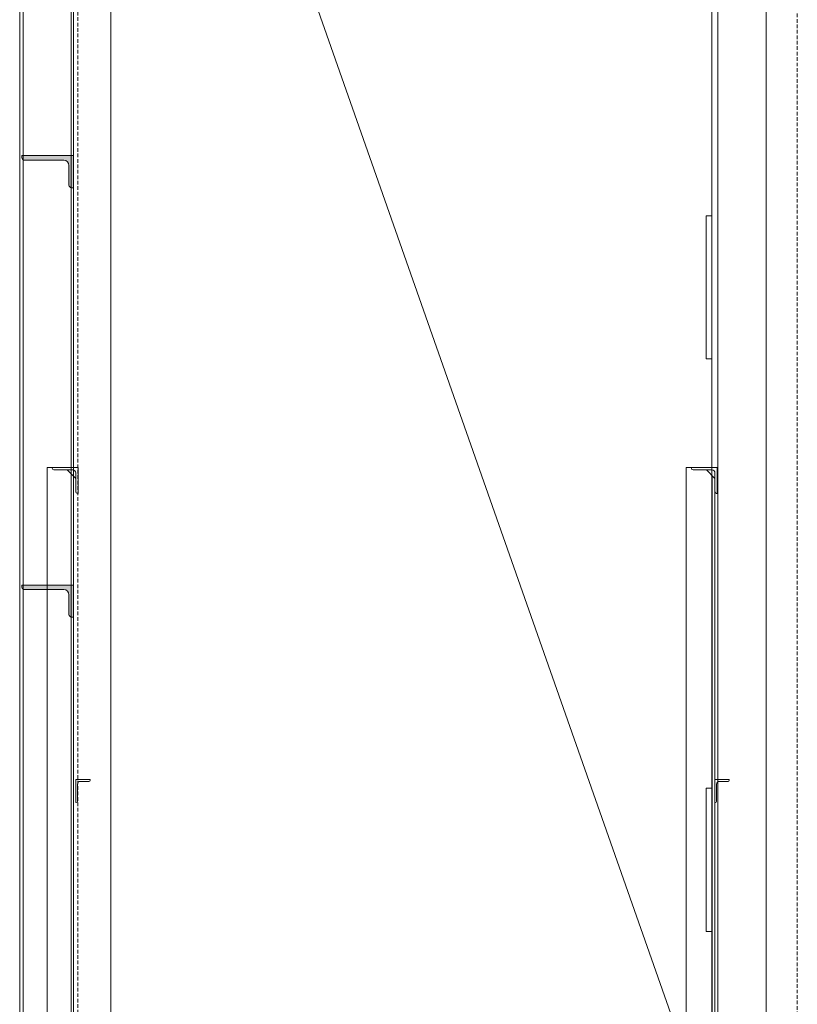
# Model space of a CAD drawing. Units: millimetres. Extents: x -588000 to -420000, y -59400 to 59400.
# Drawn here: x -541448 to -540089, y 647 to 2367 of the extents above; entities that cross this region are included whole.
import ezdxf

# ---------------------------------------------------------------- set-up
doc = ezdxf.new("R2010")
doc.units = ezdxf.units.MM
doc.linetypes.add('VERDECKT', pattern=[9.525, 6.35, -3.175])
doc.layers.add('REZ_PODELNY', color=7, linetype='Continuous', lineweight=25)

# ---------------------------------------------------------------- blocks, each defined once
blk = doc.blocks.new('KOMPLEXNÍ OBJEKT_9')
at = {"layer": 'REZ_PODELNY', "color": 7, "linetype": 'Continuous', "lineweight": 13}
for p, q in [((-540274.3, 1583.7), (-540274.3, 1584.7)), ((-540229.3, 1584.7), (-540274.3, 1584.7)), ((-540229.3, 1539.7), (-540229.3, 1584.7)), ((-540238.3, 1580.7), (-540271.3, 1580.7)), ((-540233.3, 1542.7), (-540233.3, 1575.7)), ((-540229.3, 1539.7), (-540230.3, 1539.7))]:
    blk.add_line(p, q, dxfattribs=at)
for centre, radius, start, end in [((-540271.3, 1583.7), 3, 180, 270), ((-540238.3, 1575.7), 5, 0, 90), ((-540230.3, 1542.7), 3, 180, 270)]:
    blk.add_arc(centre, radius, start, end, dxfattribs=at)
blk = doc.blocks.new('KOMPLEXNÍ OBJEKT_10')
at = {"layer": 'REZ_PODELNY', "color": 7, "linetype": 'Continuous', "lineweight": 13}
for p, q in [((-541391, 1583.7), (-541391, 1584.7)), ((-541346, 1584.7), (-541391, 1584.7)), ((-541346, 1539.7), (-541346, 1584.7)), ((-541355, 1580.7), (-541388, 1580.7)), ((-541350, 1542.7), (-541350, 1575.7)), ((-541346, 1539.7), (-541347, 1539.7))]:
    blk.add_line(p, q, dxfattribs=at)
for centre, radius, start, end in [((-541388, 1583.7), 3, 180, 270), ((-541355, 1575.7), 5, 0, 90), ((-541347, 1542.7), 3, 180, 270)]:
    blk.add_arc(centre, radius, start, end, dxfattribs=at)
blk = doc.blocks.new('KOMPLEXNÍ OBJEKT_101')
at = {"layer": 'REZ_PODELNY', "color": 7, "linetype": 'Continuous', "lineweight": 13}
for p, q in [((-540274.3, 1583.7), (-540274.3, 1584.7)), ((-540229.3, 1584.7), (-540274.3, 1584.7)), ((-540229.3, 1539.7), (-540229.3, 1584.7)), ((-540238.3, 1580.7), (-540271.3, 1580.7)), ((-540233.3, 1542.7), (-540233.3, 1575.7)), ((-540229.3, 1539.7), (-540230.3, 1539.7))]:
    blk.add_line(p, q, dxfattribs=at)
for centre, radius, start, end in [((-540271.3, 1583.7), 3, 180, 270), ((-540238.3, 1575.7), 5, 0, 90), ((-540230.3, 1542.7), 3, 180, 270)]:
    blk.add_arc(centre, radius, start, end, dxfattribs=at)
blk = doc.blocks.new('KOMPLEXNÍ OBJEKT_102')
at = {"layer": 'REZ_PODELNY', "color": 7, "linetype": 'Continuous', "lineweight": 13}
for p, q in [((-541391, 1583.7), (-541391, 1584.7)), ((-541346, 1584.7), (-541391, 1584.7)), ((-541346, 1539.7), (-541346, 1584.7)), ((-541355, 1580.7), (-541388, 1580.7)), ((-541350, 1542.7), (-541350, 1575.7)), ((-541346, 1539.7), (-541347, 1539.7))]:
    blk.add_line(p, q, dxfattribs=at)
for centre, radius, start, end in [((-541388, 1583.7), 3, 180, 270), ((-541355, 1575.7), 5, 0, 90), ((-541347, 1542.7), 3, 180, 270)]:
    blk.add_arc(centre, radius, start, end, dxfattribs=at)
blk = doc.blocks.new('KOMPLEXNÍ OBJEKT_105')
at = {"layer": 'REZ_PODELNY', "color": 7, "linetype": 'Continuous', "lineweight": 13}
for p, q in [((-541443.9, 1379.7), (-541443.9, 1376.2)), ((-541357.9, 1379.7), (-541443.9, 1379.7)), ((-541357.9, 1379.7), (-541353.9, 1379.7)), ((-541353.9, 1323.7), (-541353.9, 1379.7)), ((-541370.9, 1371.7), (-541439.4, 1371.7)), ((-541361.9, 1328.2), (-541361.9, 1362.7)), ((-541357.4, 1323.7), (-541353.9, 1323.7))]:
    blk.add_line(p, q, dxfattribs=at)
for centre, radius, start, end in [((-541439.4, 1376.2), 4.5, 180, 270), ((-541370.9, 1362.7), 9, 0, 90), ((-541357.4, 1328.2), 4.5, 180, 270)]:
    blk.add_arc(centre, radius, start, end, dxfattribs=at)
blk = doc.blocks.new('KOMPLEXNÍ OBJEKT_106')
at = {"layer": 'REZ_PODELNY', "color": 7, "linetype": 'Continuous', "lineweight": 13}
for p, q in [((-541443.9, 1379.7), (-541443.9, 1376.2)), ((-541357.9, 1379.7), (-541443.9, 1379.7)), ((-541357.9, 1379.7), (-541353.9, 1379.7)), ((-541353.9, 1323.7), (-541353.9, 1379.7)), ((-541370.9, 1371.7), (-541439.4, 1371.7)), ((-541361.9, 1328.2), (-541361.9, 1362.7)), ((-541357.4, 1323.7), (-541353.9, 1323.7))]:
    blk.add_line(p, q, dxfattribs=at)
for centre, radius, start, end in [((-541439.4, 1376.2), 4.5, 180, 270), ((-541370.9, 1362.7), 9, 0, 90), ((-541357.4, 1328.2), 4.5, 180, 270)]:
    blk.add_arc(centre, radius, start, end, dxfattribs=at)
blk = doc.blocks.new('KOMPLEXNÍ OBJEKT_140')
at = {"layer": 'REZ_PODELNY', "color": 7, "linetype": 'Continuous', "lineweight": 13}
for p, q in [((-541443.9, 2129.7), (-541443.9, 2126.2)), ((-541357.9, 2129.7), (-541443.9, 2129.7)), ((-541370.9, 2121.7), (-541439.4, 2121.7)), ((-541357.9, 2129.7), (-541353.9, 2129.7)), ((-541353.9, 2073.7), (-541353.9, 2129.7)), ((-541361.9, 2078.2), (-541361.9, 2112.7)), ((-541357.4, 2073.7), (-541353.9, 2073.7))]:
    blk.add_line(p, q, dxfattribs=at)
for centre, radius, start, end in [((-541439.4, 2126.2), 4.5, 180, 270), ((-541370.9, 2112.7), 9, 0, 90), ((-541357.4, 2078.2), 4.5, 180, 270)]:
    blk.add_arc(centre, radius, start, end, dxfattribs=at)
blk = doc.blocks.new('KOMPLEXNÍ OBJEKT_141')
at = {"layer": 'REZ_PODELNY', "color": 7, "linetype": 'Continuous', "lineweight": 13}
for p, q in [((-541443.9, 2129.7), (-541443.9, 2126.2)), ((-541357.9, 2129.7), (-541443.9, 2129.7)), ((-541370.9, 2121.7), (-541439.4, 2121.7)), ((-541357.9, 2129.7), (-541353.9, 2129.7)), ((-541353.9, 2073.7), (-541353.9, 2129.7)), ((-541361.9, 2078.2), (-541361.9, 2112.7)), ((-541357.4, 2073.7), (-541353.9, 2073.7))]:
    blk.add_line(p, q, dxfattribs=at)
for centre, radius, start, end in [((-541439.4, 2126.2), 4.5, 180, 270), ((-541370.9, 2112.7), 9, 0, 90), ((-541357.4, 2078.2), 4.5, 180, 270)]:
    blk.add_arc(centre, radius, start, end, dxfattribs=at)

msp = doc.modelspace()

# ---------------------------------------------------------------- hatches: boundary and pattern name
at = {"layer": 'REZ_PODELNY', "linetype": 'Continuous', "lineweight": 13}
for points in [[(-541441.9, 2129.7), (-541353.9, 2129.7), (-541353.9, 2073.7), (-541357.4, 2073.7), (-541357.9, 2073.7), (-541357.9, 2073.7), (-541358, 2073.7), (-541358.1, 2073.7), (-541358.2, 2073.7), (-541358.4, 2073.8), (-541358.5, 2073.8), (-541358.7, 2073.8), (-541358.8, 2073.9), (-541358.9, 2073.9), (-541359.1, 2074), (-541359.2, 2074), (-541359.3, 2074.1), (-541359.4, 2074.1), (-541359.6, 2074.2), (-541359.7, 2074.3), (-541359.8, 2074.4), (-541359.9, 2074.4), (-541360, 2074.5), (-541360.2, 2074.6), (-541360.3, 2074.7), (-541360.4, 2074.8), (-541360.5, 2074.9), (-541360.6, 2075), (-541360.7, 2075.1), (-541360.8, 2075.2), (-541360.9, 2075.3), (-541361, 2075.4), (-541361, 2075.5), (-541361.1, 2075.6), (-541361.2, 2075.7), (-541361.3, 2075.9), (-541361.3, 2076), (-541361.4, 2076.1), (-541361.5, 2076.2), (-541361.5, 2076.4), (-541361.6, 2076.5), (-541361.6, 2076.6), (-541361.7, 2076.8), (-541361.7, 2076.9), (-541361.8, 2077), (-541361.8, 2077.2), (-541361.8, 2077.3), (-541361.8, 2077.5), (-541361.9, 2077.6), (-541361.9, 2077.7), (-541361.9, 2077.9), (-541361.9, 2078), (-541361.9, 2078.2), (-541361.9, 2112.7), (-541361.9, 2112.9), (-541361.9, 2113.2), (-541361.9, 2113.5), (-541362, 2113.8), (-541362, 2114.1), (-541362.1, 2114.3), (-541362.1, 2114.6), (-541362.2, 2114.9), (-541362.3, 2115.2), (-541362.3, 2115.4), (-541362.4, 2115.7), (-541362.5, 2116), (-541362.6, 2116.2), (-541362.8, 2116.5), (-541362.9, 2116.7), (-541363, 2117), (-541363.2, 2117.2), (-541363.3, 2117.5), (-541363.5, 2117.7), (-541363.6, 2117.9), (-541363.8, 2118.2), (-541364, 2118.4), (-541364.1, 2118.6), (-541364.3, 2118.8), (-541364.5, 2119), (-541364.7, 2119.2), (-541364.9, 2119.4), (-541365.2, 2119.6), (-541365.4, 2119.8), (-541365.6, 2119.9), (-541365.8, 2120.1), (-541366.1, 2120.3), (-541366.3, 2120.4), (-541366.6, 2120.5), (-541366.8, 2120.7), (-541367.1, 2120.8), (-541367.3, 2120.9), (-541367.6, 2121), (-541367.8, 2121.1), (-541368.1, 2121.2), (-541368.4, 2121.3), (-541368.7, 2121.4), (-541368.9, 2121.4), (-541369.2, 2121.5), (-541369.5, 2121.5), (-541369.8, 2121.6), (-541370, 2121.6), (-541370.3, 2121.6), (-541370.6, 2121.7), (-541370.9, 2121.7), (-541439.4, 2121.7), (-541439.5, 2121.7), (-541439.7, 2121.7), (-541439.8, 2121.7), (-541440, 2121.7), (-541440.1, 2121.7), (-541440.2, 2121.7), (-541440.4, 2121.8), (-541440.5, 2121.8), (-541440.7, 2121.8), (-541440.8, 2121.9), (-541440.9, 2121.9), (-541441.1, 2122), (-541441.2, 2122), (-541441.3, 2122.1), (-541441.4, 2122.1), (-541441.6, 2122.2), (-541441.7, 2122.3), (-541441.8, 2122.4), (-541441.9, 2122.4), (-541441.9, 2122.4), (-541442, 2122.5), (-541442.2, 2122.6), (-541442.3, 2122.7), (-541442.4, 2122.8), (-541442.5, 2122.9), (-541442.6, 2123), (-541442.7, 2123.1), (-541442.8, 2123.2), (-541442.9, 2123.3), (-541443, 2123.4), (-541443, 2123.5), (-541443.1, 2123.6), (-541443.2, 2123.7), (-541443.3, 2123.9), (-541443.3, 2124), (-541443.4, 2124.1), (-541443.5, 2124.2), (-541443.5, 2124.4), (-541443.6, 2124.5), (-541443.6, 2124.6), (-541443.7, 2124.8), (-541443.7, 2124.9), (-541443.8, 2125), (-541443.8, 2125.2), (-541443.8, 2125.3), (-541443.8, 2125.5), (-541443.9, 2125.6), (-541443.9, 2125.7), (-541443.9, 2125.9), (-541443.9, 2126), (-541443.9, 2126.2), (-541443.9, 2129.7)], [(-541441.9, 1379.7), (-541353.9, 1379.7), (-541353.9, 1323.7), (-541357.4, 1323.7), (-541357.9, 1323.7), (-541357.9, 1323.7), (-541358, 1323.7), (-541358.1, 1323.7), (-541358.2, 1323.7), (-541358.4, 1323.8), (-541358.5, 1323.8), (-541358.7, 1323.8), (-541358.8, 1323.9), (-541358.9, 1323.9), (-541359.1, 1324), (-541359.2, 1324), (-541359.3, 1324.1), (-541359.4, 1324.1), (-541359.6, 1324.2), (-541359.7, 1324.3), (-541359.8, 1324.4), (-541359.9, 1324.4), (-541360, 1324.5), (-541360.2, 1324.6), (-541360.3, 1324.7), (-541360.4, 1324.8), (-541360.5, 1324.9), (-541360.6, 1325), (-541360.7, 1325.1), (-541360.8, 1325.2), (-541360.9, 1325.3), (-541361, 1325.4), (-541361, 1325.5), (-541361.1, 1325.6), (-541361.2, 1325.7), (-541361.3, 1325.9), (-541361.3, 1326), (-541361.4, 1326.1), (-541361.5, 1326.2), (-541361.5, 1326.4), (-541361.6, 1326.5), (-541361.6, 1326.6), (-541361.7, 1326.8), (-541361.7, 1326.9), (-541361.8, 1327), (-541361.8, 1327.2), (-541361.8, 1327.3), (-541361.8, 1327.5), (-541361.9, 1327.6), (-541361.9, 1327.7), (-541361.9, 1327.9), (-541361.9, 1328), (-541361.9, 1328.2), (-541361.9, 1362.7), (-541361.9, 1362.9), (-541361.9, 1363.2), (-541361.9, 1363.5), (-541362, 1363.8), (-541362, 1364.1), (-541362.1, 1364.3), (-541362.1, 1364.6), (-541362.2, 1364.9), (-541362.3, 1365.2), (-541362.3, 1365.4), (-541362.4, 1365.7), (-541362.5, 1366), (-541362.6, 1366.2), (-541362.8, 1366.5), (-541362.9, 1366.7), (-541363, 1367), (-541363.2, 1367.2), (-541363.3, 1367.5), (-541363.5, 1367.7), (-541363.6, 1367.9), (-541363.8, 1368.2), (-541364, 1368.4), (-541364.1, 1368.6), (-541364.3, 1368.8), (-541364.5, 1369), (-541364.7, 1369.2), (-541364.9, 1369.4), (-541365.2, 1369.6), (-541365.4, 1369.8), (-541365.6, 1369.9), (-541365.8, 1370.1), (-541366.1, 1370.3), (-541366.3, 1370.4), (-541366.6, 1370.5), (-541366.8, 1370.7), (-541367.1, 1370.8), (-541367.3, 1370.9), (-541367.6, 1371), (-541367.8, 1371.1), (-541368.1, 1371.2), (-541368.4, 1371.3), (-541368.7, 1371.4), (-541368.9, 1371.4), (-541369.2, 1371.5), (-541369.5, 1371.5), (-541369.8, 1371.6), (-541370, 1371.6), (-541370.3, 1371.6), (-541370.6, 1371.7), (-541370.9, 1371.7), (-541439.4, 1371.7), (-541439.5, 1371.7), (-541439.7, 1371.7), (-541439.8, 1371.7), (-541440, 1371.7), (-541440.1, 1371.7), (-541440.2, 1371.7), (-541440.4, 1371.8), (-541440.5, 1371.8), (-541440.7, 1371.8), (-541440.8, 1371.9), (-541440.9, 1371.9), (-541441.1, 1372), (-541441.2, 1372), (-541441.3, 1372.1), (-541441.4, 1372.1), (-541441.6, 1372.2), (-541441.7, 1372.3), (-541441.8, 1372.4), (-541441.9, 1372.4), (-541441.9, 1372.4), (-541442, 1372.5), (-541442.2, 1372.6), (-541442.3, 1372.7), (-541442.4, 1372.8), (-541442.5, 1372.9), (-541442.6, 1373), (-541442.7, 1373.1), (-541442.8, 1373.2), (-541442.9, 1373.3), (-541443, 1373.4), (-541443, 1373.5), (-541443.1, 1373.6), (-541443.2, 1373.7), (-541443.3, 1373.9), (-541443.3, 1374), (-541443.4, 1374.1), (-541443.5, 1374.2), (-541443.5, 1374.4), (-541443.6, 1374.5), (-541443.6, 1374.6), (-541443.7, 1374.8), (-541443.7, 1374.9), (-541443.8, 1375), (-541443.8, 1375.2), (-541443.8, 1375.3), (-541443.8, 1375.5), (-541443.9, 1375.6), (-541443.9, 1375.7), (-541443.9, 1375.9), (-541443.9, 1376), (-541443.9, 1376.2), (-541443.9, 1379.7)]]:
    msp.add_hatch(color=180, dxfattribs=at).paths.add_polyline_path(points, flags=16)

# ---------------------------------------------------------------- linework, layer by layer
at = {"layer": 'REZ_PODELNY', "color": 7, "linetype": 'Continuous', "lineweight": 13}
for p, q in [((-541447.9, 15929.7), (-541447.9, -13540.3)), ((-541441.9, 15929.7), (-541441.9, -13540.3)), ((-541357.9, 15929.7), (-541357.9, -13540.3)), ((-541353.9, 15929.7), (-541353.9, -13540.3)), ((-541288.9, 15929.7), (-541288.9, -10007.3)), ((-540143.9, -200.3), (-540143.9, 15629.7)), ((-540238.9, -13540.3), (-540238.9, 15599.7)), ((-540228.4, -13540.3), (-540228.4, 15599.7)), ((-541353.9, 3599.7), (-540158.9, 199.7)), ((-541400, 239.7), (-541400, 1584.7)), ((-541400, 1584.7), (-541391, 1584.7)), ((-540283.3, 407.7), (-540283.3, 1584.7)), ((-540283.3, 1584.7), (-540274.3, 1584.7)), ((-541350, 1565.7), (-541365, 1580.7)), ((-540233.3, 1565.7), (-540248.3, 1580.7)), ((-540238.3, 407.7), (-540238.3, 1570.7)), ((-540233.3, 407.7), (-540233.3, 1565.7)), ((-541350, 999.7), (-541350, 1039.7)), ((-541350, 1039.7), (-541325, 1039.7)), ((-541350, 999.7), (-541350, 1039.7)), ((-541350, 1039.7), (-541325, 1039.7)), ((-541342, 1036.7), (-541327, 1036.7)), ((-541342, 1036.7), (-541327, 1036.7)), ((-541325, 1038.7), (-541325, 1039.7)), ((-541325, 1038.7), (-541325, 1039.7)), ((-540233.3, 999.7), (-540233.3, 1039.7)), ((-540233.3, 1039.7), (-540208.3, 1039.7)), ((-540233.3, 999.7), (-540233.3, 1039.7)), ((-540233.3, 1039.7), (-540208.3, 1039.7)), ((-540225.3, 1036.7), (-540210.3, 1036.7)), ((-540225.3, 1036.7), (-540210.3, 1036.7)), ((-540208.3, 1038.7), (-540208.3, 1039.7)), ((-540208.3, 1038.7), (-540208.3, 1039.7)), ((-541347, 1001.7), (-541347, 1031.7)), ((-541347, 1001.7), (-541347, 1031.7)), ((-540230.3, 1001.7), (-540230.3, 1031.7)), ((-540230.3, 1001.7), (-540230.3, 1031.7)), ((-541349, 999.7), (-541350, 999.7)), ((-541349, 999.7), (-541350, 999.7)), ((-540232.3, 999.7), (-540233.3, 999.7)), ((-540232.3, 999.7), (-540233.3, 999.7))]:
    msp.add_line(p, q, dxfattribs=at)
at = {"layer": 'REZ_PODELNY', "color": 7, "linetype": 'VERDECKT', "lineweight": 13}
for p, q in [((-541346.4, -9960.3), (-541346.4, 15929.7)), ((-540089.4, -200.3), (-540089.4, 15599.7))]:
    msp.add_line(p, q, dxfattribs=at)
at = {"layer": 'REZ_PODELNY', "color": 7, "linetype": 'Continuous', "lineweight": 13}
for points in [[(-540238.9, 1774.7), (-540248.9, 1774.7), (-540248.9, 2024.7), (-540238.9, 2024.7), (-540238.9, 1774.7)], [(-540238.9, 774.7), (-540248.9, 774.7), (-540248.9, 1024.7), (-540238.9, 1024.7), (-540238.9, 774.7)]]:
    msp.add_lwpolyline(points, close=True, dxfattribs=at)
for centre, radius, start, end in [((-541342, 1031.7), 5, 90, 180), ((-541342, 1031.7), 5, 90, 180), ((-541327, 1038.7), 2, 270, 0), ((-541327, 1038.7), 2, 270, 0), ((-540225.3, 1031.7), 5, 90, 180), ((-540225.3, 1031.7), 5, 90, 180), ((-540210.3, 1038.7), 2, 270, 0), ((-540210.3, 1038.7), 2, 270, 0), ((-541349, 1001.7), 2, 270, 0), ((-541349, 1001.7), 2, 270, 0), ((-540232.3, 1001.7), 2, 270, 0), ((-540232.3, 1001.7), 2, 270, 0)]:
    msp.add_arc(centre, radius, start, end, dxfattribs=at)

# ---------------------------------------------------------------- block references
for name in ['KOMPLEXNÍ OBJEKT_140', 'KOMPLEXNÍ OBJEKT_141', 'KOMPLEXNÍ OBJEKT_10', 'KOMPLEXNÍ OBJEKT_102', 'KOMPLEXNÍ OBJEKT_9', 'KOMPLEXNÍ OBJEKT_101', 'KOMPLEXNÍ OBJEKT_105', 'KOMPLEXNÍ OBJEKT_106']:
    msp.add_blockref(name, (0, 0), dxfattribs=at)

doc.saveas('drawing.dxf')
